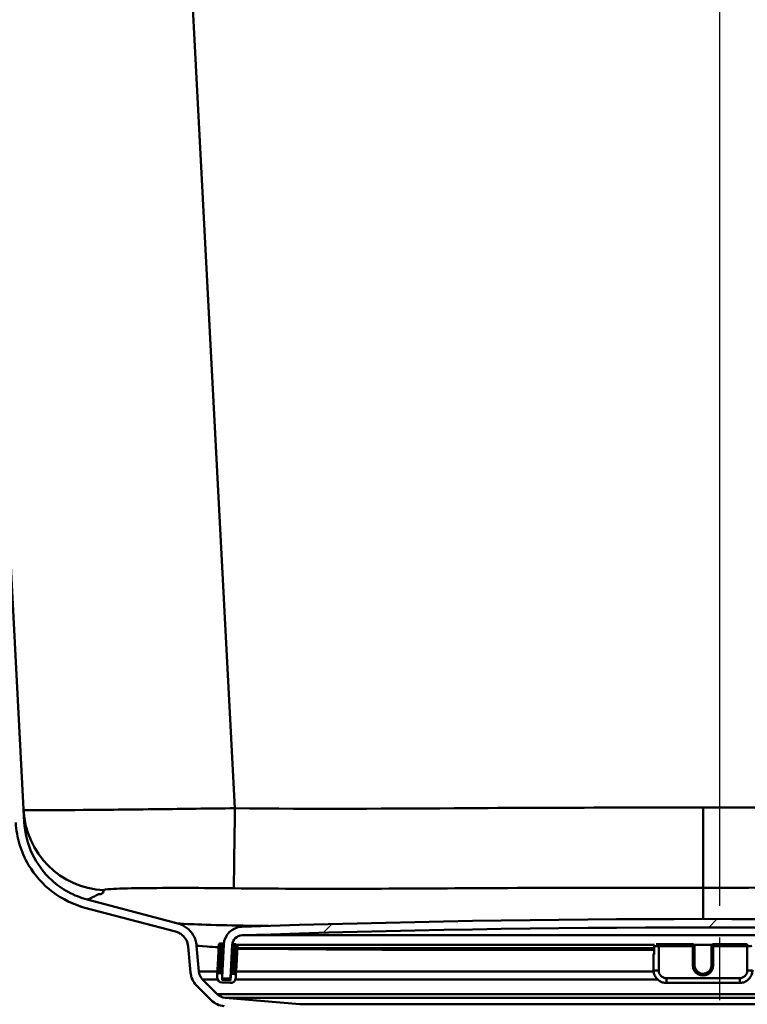
# Model space of a CAD drawing. Units: millimetres. Extents: x 0 to 2100, y 0 to 2970.
# Drawn here: x 540 to 626, y 1511 to 1627 of the extents above; entities that cross this region are included whole.
import ezdxf

# ---------------------------------------------------------------- set-up
doc = ezdxf.new("R2010")
doc.units = ezdxf.units.MM
doc.header["$LTSCALE"] = 10
doc.linetypes.add('CHAIN', pattern=[0.35429999999999995, 0.2362, -0.0295, 0.0591, -0.0295])
doc.linetypes.add('DASH_DOT', pattern=[0.182, 0.1181, -0.0295, 0.0049, -0.0295])
for name, color, linetype, lineweight in [('Centerline(ISO)', 7, 'DASH_DOT', 25), ('Dimensions(ISO)', 7, 'Continuous', 25), ('Hatch', 7, 'Continuous', 9), ('Visible Edges(ISO)', 7, 'Continuous', 50), ('Visible Tangent Edges(ISO)', 7, 'Continuous', 50)]:
    doc.layers.add(name, color=color, linetype=linetype, lineweight=lineweight)
doc.styles.add('Text__5.0mm', font='arial.ttf', dxfattribs={"width": 0.8999999761581421})
doc.dimstyles.new('KS-Marketing', dxfattribs={"dimscale": 10, "dimtxt": 5, "dimasz": 3.5, "dimexe": 3.175, "dimexo": 0, "dimgap": 0.7999999999999999, "dimtad": 1, "dimdec": 1, "dimrnd": 1e-08, "dimtxsty": 'Text__5.0mm', "dimcen": 0.09, "dimdle": 10, "dimclrd": 7, "dimclre": 7, "dimclrt": 7, "dimadec": 0, "dimazin": 2, "dimtfac": 0.699999988079071, "dimtdec": 4, "dimtmove": 0, "dimatfit": 3, "dimfxl": 1, "dimtolj": 1, "dimlwd": 25, "dimlwe": 25, "dimarcsym": 0})

# ---------------------------------------------------------------- blocks, each defined once
blk = doc.blocks.new('*D7')
at = {"layer": 'Defpoints', "color": 0, "linetype": 'Continuous', "transparency": 16777216}
for p in [(400.0768311358916, 2010.554583090688), (400.0768311358916, 1739.401739123101), (623.0705301217603, 1546.378028236765)]:
    blk.add_point(p, dxfattribs=at)
at = {"layer": 'Dimensions(ISO)', "color": 7, "linetype": 'Continuous', "lineweight": 25, "transparency": 16777216}
for p, q in [((400.0768311358916, 1739.401739123101), (400.0768311358916, 2042.304583090688)), ((623.0705301217603, 1546.378028236765), (623.0705301217603, 2042.304583090688)), ((588.0705301217603, 2010.554583090688), (435.0768311358916, 2010.554583090688))]:
    blk.add_line(p, q, dxfattribs=at)
at = {"layer": 'Dimensions(ISO)', "color": 7, "linetype": 'Continuous', "transparency": 16777216}
for points in [[(435.0768311358916, 2016.387916424021), (435.0768311358916, 2004.721249757354), (400.0768311358916, 2010.554583090688)], [(588.0705301217603, 2016.387916424021), (588.0705301217603, 2004.721249757354), (623.0705301217603, 2010.554583090688)]]:
    blk.add_solid(points, dxfattribs=at)
at = {"layer": 'Dimensions(ISO)', "color": 7, "linetype": 'Continuous', "lineweight": 25, "transparency": 16777216, "insert": (459.9781837106935, 2044.100285831471), "char_height": 50, "attachment_point": 4, "style": 'Text__5.0mm'}
blk.add_mtext('\\A1;223', dxfattribs=at)

msp = doc.modelspace()

# ---------------------------------------------------------------- hatches: boundary and pattern name
at = {"layer": 'Hatch'}
h = msp.add_hatch(dxfattribs=at)
h.set_pattern_fill('ANSI31', color=256, scale=254, angle=105, style=0)
h.set_pattern_definition([(150, (0, 0), (-15.875, -27.49630657015593), [])])
edge = h.paths.add_edge_path()
edge.add_line((573.353841360265, 1509.685734792206), (576.025406790004, 1509.685734792206))
edge.add_ellipse((573.0052183892743, 1505.700955999839), major_axis=(-3.984778792366867, 3.020188400729789), ratio=1, start_angle=270.0000000000005, end_angle=302.1596258204689)
edge.add_line((573.4409971030127, 1510.681929490298), (564.6144079482193, 1511.454155978943))
edge.add_ellipse((564.7451415623406, 1512.94844802608), major_axis=(-1.494292047137478, 0.1307336141214328), ratio=1, start_angle=49.99999999999602, end_angle=90, ccw=False)
edge.add_line((563.6844813905609, 1511.887787854301), (561.95657885296, 1513.615690391902))
edge.add_ellipse((563.0172390247398, 1514.676350563681), major_axis=(-1.060660171779872, 1.060660171779802), ratio=1, start_angle=49.99999999999858, end_angle=90, ccw=False)
edge.add_line((561.5229469776021, 1514.54561694956), (561.2556050182429, 1517.601349527757))
edge.add_spline(control_points=[(561.2556050182429, 1517.601349527757), (561.2361328085841, 1517.823917902608), (561.1918584428408, 1518.043616153059), (561.0553538945509, 1518.469092241726), (560.9635499034371, 1518.673541668061), (560.6511936507923, 1519.202225853548), (560.3886911360613, 1519.496527522007), (559.7656513209693, 1519.967944330321), (559.4110706208234, 1520.140552468547), (559.0333874124531, 1520.240344746319)], knot_values=[-0.3684378139633862, -0.3684378139633862, -0.3684378139633862, -0.3684378139633862, -0.3014122489977664, -0.3014122489977664, -0.2343866840321568, -0.2343866840321568, -0.1171933420160764, -0.1171933420160764, 0, 0, 0, 0], degree=3, periodic=0)
edge.add_line((559.0333874124531, 1520.240344746319), (548.328098717879, 1523.068919380726))
edge.add_spline(control_points=[(548.3280987178791, 1523.068919380726), (547.5516435580179, 1523.274076049789), (546.8027221528085, 1523.572023575976), (545.3923459224322, 1524.340610841895), (544.7360125447243, 1524.808459638889), (543.1807838394302, 1526.227381687814), (542.3994558944651, 1527.284518492349), (541.2859950813738, 1529.638783817585), (540.9645075055037, 1530.913404278604), (540.8963583319513, 1532.213767974313)], knot_values=[-1.263149792546794, -1.263149792546794, -1.263149792546794, -1.263149792546794, -1.022219369660325, -1.022219369660325, -0.7812889467738532, -0.7812889467738532, -0.3906444733869273, -0.3906444733869273, 0, 0, 0, 0], degree=3, periodic=0)
edge.add_line((540.8963583319513, 1532.213767974313), (531.1946925418598, 1717.332579013708))
edge.add_ellipse((528.6981187049732, 1717.201739123101), major_axis=(-0.1308398906073583, 2.496573836886427), ratio=1, start_angle=269.9999999999991, end_angle=357.0000000000001)
edge.add_line((528.6981187049732, 1719.701739123101), (523.3562119763817, 1719.701739123101))
edge.add_line((523.3562119763818, 1719.701739123101), (516.0705301217604, 1719.701739123101))
edge.add_line((516.0705301217604, 1719.701739123101), (516.0705301217604, 1718.701739123101))
edge.add_line((516.0705301217604, 1718.701739123101), (528.6981187049732, 1718.701739123101))
edge.add_ellipse((528.6981187049734, 1717.201739123101), major_axis=(1.499999999999941, 3.491893001370619e-14), ratio=1, start_angle=2.9999999999961915, end_angle=90, ccw=False)
edge.add_line((530.1960630071052, 1717.280243057466), (539.8977287971967, 1532.161432018071))
edge.add_spline(control_points=[(539.8977287971967, 1532.16143201807), (539.9439629854526, 1531.279231152314), (540.0963037990257, 1530.405803401458), (540.6066082645668, 1528.714279466284), (540.9627188666519, 1527.90232565077), (542.1406870144738, 1525.908534505283), (543.1031962351542, 1524.829428387601), (545.3876755571584, 1523.100900090449), (546.6878047910263, 1522.468003583621), (548.0726432217173, 1522.102098565124)], knot_values=[-1.38946477180148, -1.38946477180148, -1.38946477180148, -1.38946477180148, -1.124441306626357, -1.124441306626357, -0.859417841451239, -0.859417841451239, -0.4297089207256198, -0.4297089207256198, 0, 0, 0, 0], degree=3, periodic=0)
edge.add_line((548.0726432217173, 1522.102098565124), (558.7779319162913, 1519.273523930717))
edge.add_spline(control_points=[(558.7779319162913, 1519.273523930717), (558.9219357193718, 1519.235474933042), (559.0612394910722, 1519.181458170661), (559.3252601865786, 1519.043500356648), (559.4491527909029, 1518.959990033802), (559.7610191670215, 1518.69479663326), (559.9245682717246, 1518.488951658597), (560.1635573112853, 1518.026157268909), (560.2367123806656, 1517.773632420494), (560.2594103201512, 1517.514193785009)], knot_values=[-0.2456252093089159, -0.2456252093089159, -0.2456252093089159, -0.2456252093089159, -0.2009414993318465, -0.2009414993318465, -0.1562577893547739, -0.1562577893547739, -0.07812889467738693, -0.07812889467738693, 0, 0, 0, 0], degree=3, periodic=0)
edge.add_line((560.2594103201512, 1517.514193785009), (560.5267522795104, 1514.458461206812))
edge.add_ellipse((563.0172390247393, 1514.676350563681), major_axis=(0.2178893568690289, -2.490486745228964), ratio=1, start_angle=270, end_angle=310.0000000000053)
edge.add_line((561.2494720717734, 1512.908583610715), (562.9773746093744, 1511.180681073114))
edge.add_ellipse((564.7451415623406, 1512.94844802608), major_axis=(1.767766952966276, -1.767766952966277), ratio=1, start_angle=270, end_angle=310.0000000000016)
edge.add_line((564.5272522054715, 1510.457961280851), (573.3538413602652, 1509.685734792206))
h = msp.add_hatch(dxfattribs=at)
h.set_pattern_fill('ANSI31', color=256, scale=254, style=0)
h.set_pattern_definition([(45, (0, 0), (-22.45064030267289, 22.45064030267289), [])])
edge = h.paths.add_edge_path()
edge.add_ellipse((564.3614313758022, 1513.8675265295), major_axis=(-0.005233595624348816, -0.09986295347553133), ratio=1, start_angle=269.9999999999928, end_angle=297.2819480255381)
edge.add_ellipse((564.3614313758021, 1513.8675265295), major_axis=(0.04112271856437585, -0.09115328857408407), ratio=1, start_angle=269.9999999999972, end_angle=332.7180519744942)
edge.add_line((564.3561977801779, 1513.767663576024), (565.1551014079815, 1513.72579481103))
edge.add_ellipse((565.1603350036058, 1513.825657764506), major_axis=(0.09986295347583328, -0.005233595624298856), ratio=1, start_angle=269.9999999999845, end_angle=272.9999999999709)
edge.add_ellipse((565.1603350036058, 1513.825657764506), major_axis=(0.09999999999999788, -1.780429561066362e-14), ratio=1, start_angle=270, end_angle=356.9999999999922)
edge.add_line((565.2601979570812, 1513.820424168881), (565.4636388896755, 1517.702308411591))
edge.add_ellipse((566.661994331381, 1517.639505264099), major_axis=(0.06280314749147471, 1.198355441705488), ratio=1, start_angle=4.955554384789025, end_angle=89.99999999999977, ccw=False)
edge.add_ellipse((621.0705301217597, -75.85689945676712), major_axis=(1594.695705839242, 54.44948487418535), ratio=1, start_angle=86.08889123041791, end_angle=90, ccw=False)
edge.add_ellipse((675.4790659121396, 1517.639505264099), major_axis=(1.199301118374941, -0.04094908380667889), ratio=1, start_angle=4.9555543847887975, end_angle=89.99999999993929, ccw=False)
edge.add_line((676.677421353845, 1517.702308411591), (676.8808622864393, 1513.820424168881))
edge.add_ellipse((676.9807252399148, 1513.825657764506), major_axis=(0.0052335956243232, -0.0998629534754425), ratio=1, start_angle=270.0000000000013, end_angle=356.9999999999932)
edge.add_ellipse((676.9807252399148, 1513.825657764506), major_axis=(0.1000000000007151, 2.660462537434236e-14), ratio=1, start_angle=270, end_angle=272.9999999999707)
edge.add_line((676.9859588355391, 1513.72579481103), (677.7848624633427, 1513.767663576024))
edge.add_ellipse((677.7796288677184, 1513.8675265295), major_axis=(0.09986295347546137, 0.005233595624289893), ratio=1, start_angle=269.9999999999998, end_angle=333.4109506271475)
edge.add_ellipse((677.7796288677187, 1513.8675265295), major_axis=(0.0400173885877964, 0.09164392293316226), ratio=1, start_angle=269.999999999992, end_angle=296.5890493729321)
edge.add_line((677.8794918211939, 1513.872760125124), (677.8609087836583, 1514.227345604417))
edge.add_line((677.8609087836581, 1514.227345604417), (677.6760508885997, 1517.754644367834))
edge.add_ellipse((675.4790659121396, 1517.639505264099), major_axis=(-0.1151391037345264, 2.196984976460072), ratio=1, start_angle=269.9999999999998, end_angle=355.044445615207)
edge.add_ellipse((621.0705301217597, -75.85689945684794), major_axis=(-1595.695123437968, 54.48360911069221), ratio=1, start_angle=270, end_angle=273.9111087695817)
edge.add_ellipse((566.661994331381, 1517.639505264099), major_axis=(-2.198718717020741, -0.07507332031225024), ratio=1, start_angle=269.999999999917, end_angle=355.0444456152069)
edge.add_line((564.465009354921, 1517.754644367834), (564.2796878646226, 1514.218499680278))
edge.add_line((564.2796878646227, 1514.218499680278), (564.2615684223268, 1513.872760125124))
h = msp.add_hatch(dxfattribs=at)
h.set_pattern_fill('ANSI31', color=256, scale=254, angle=15, style=0)
h.set_pattern_definition([(59.99999999999999, (0, 0), (-27.49630657015593, 15.875), [])])
edge = h.paths.add_edge_path()
edge.add_ellipse((565.4857097166156, 1514.089433734709), major_axis=(0.01046719124859127, 0.1997259069509154), ratio=1, start_angle=0, end_angle=89.99999999999827)
edge.add_line((565.2859838096646, 1514.099900925958), (565.2545822359189, 1513.500723205105))
edge.add_line((565.2545822359189, 1513.500723205105), (564.2559527011643, 1513.553059161348))
edge.add_line((564.2559527011642, 1513.553059161348), (564.270278087228, 1513.826403810935))
edge.add_line((564.270278087228, 1513.826403810935), (564.2873542749101, 1514.1522368822))
edge.add_ellipse((564.0876283679592, 1514.162704073449), major_axis=(0.01046719124858888, 0.1997259069509124), ratio=1, start_angle=269.9999999999976, end_angle=289.1992200687911)
edge.add_ellipse((564.0876283679592, 1514.162704073449), major_axis=(-0.05579560682856343, 0.1920594966634888), ratio=1, start_angle=269.9999999999985, end_angle=340.8007799312151)
edge.add_line((564.0980955592078, 1514.3624299804), (563.8983696522569, 1514.372897171649))
edge.add_ellipse((563.8879024610083, 1514.173171264698), major_axis=(-0.1997259069509149, 0.01046719124858999), ratio=1, start_angle=269.999999999998, end_angle=359.9999999999979)
edge.add_line((563.6881765540573, 1514.183638455946), (563.6724757671844, 1513.88404959552))
edge.add_ellipse((564.2716534880371, 1513.852648021774), major_axis=(-0.0314015737457681, -0.5991777208527438), ratio=1, start_angle=270.000000000001, end_angle=359.9999999999994)
edge.add_line((564.2402519142914, 1513.253470300921), (565.2388814490461, 1513.201134344678))
edge.add_ellipse((565.2702830227918, 1513.800312065531), major_axis=(0.5991777208527443, -0.03140157374576716), ratio=1, start_angle=269.9999999999993, end_angle=359.9999999999992)
edge.add_line((565.8694607436445, 1513.768910491786), (565.8851615305174, 1514.068499352212))
edge.add_ellipse((565.6854356235664, 1514.07896654346), major_axis=(0.01046719124858904, 0.1997259069509152), ratio=1, start_angle=269.9999999999926, end_angle=360.0000000000027)
edge.add_line((565.695902814815, 1514.278692450411), (565.4961769078641, 1514.28915964166))

# ---------------------------------------------------------------- linework, layer by layer
at = {"layer": 'Centerline(ISO)', "linetype": 'CHAIN', "ltscale": 12.58345985412598}
msp.add_line((623.0705301217603, 1433.135807015506), (623.0705301217603, 1546.378028236765), dxfattribs=at)
at = {"layer": 'Visible Edges(ISO)'}
for p, q in [((540.8963583319512, 1532.213767974313), (531.1946925418596, 1717.332579013708)), ((559.033387412453, 1520.240344746319), (548.328098717879, 1523.068919380726)), ((548.0726432217172, 1522.102098565124), (558.7779319162911, 1519.273523930717)), ((560.2594103201511, 1517.514193785009), (560.5267522795102, 1514.458461206812)), ((561.522946977602, 1514.54561694956), (561.2556050182428, 1517.601349527757)), ((563.8713524009077, 1517.678841827587), (563.7509797015489, 1515.381993897652)), ((564.2812714060581, 1517.857633352041), (564.0815454991072, 1517.86810054329)), ((564.465009354921, 1517.754644367834), (564.2615684223267, 1513.872760125124)), ((565.2601979570813, 1513.820424168881), (565.4636388896756, 1517.702308411591)), ((565.8790786616654, 1517.773895822053), (565.6793527547145, 1517.784363013301)), ((565.9479646780089, 1515.266854793917), (566.0683373773677, 1517.563702723853)), ((616.3814540504418, 1517.78463710635), (619.8705301217605, 1517.78463710635)), ((620.0705301217604, 1517.574169915101), (620.0705301217604, 1517.58463710635)), ((620.0705301217604, 1515.277321985166), (620.0705301217604, 1517.574169915101)), ((622.0705301217604, 1517.58463710635), (622.0705301217604, 1517.574169915101)), ((622.0705301217604, 1517.574169915101), (622.0705301217604, 1515.277321985166)), ((622.2705301217603, 1517.78463710635), (625.7596061930789, 1517.78463710635)), ((566.0503698111102, 1517.220861136147), (615.2934774637101, 1517.220861136147)), ((615.2398876252239, 1516.648810719087), (615.2398876252239, 1516.596474762844)), ((615.2398876252239, 1516.596474762844), (615.2398876252239, 1514.69907864681)), ((615.2934774637101, 1516.586007571595), (615.2934774637101, 1517.221043297315)), ((563.7509797015489, 1515.381993897652), (563.6881765540573, 1514.183638455946)), ((565.8851615305174, 1514.068499352212), (565.9479646780089, 1515.266854793917)), ((563.6881765540573, 1514.183638455946), (563.6724757671844, 1513.88404959552)), ((564.0980955592078, 1514.3624299804), (563.8983696522569, 1514.372897171649)), ((564.2559527011643, 1513.553059161348), (564.2873542749101, 1514.152236882201)), ((565.2859838096647, 1514.099900925958), (565.2545822359189, 1513.500723205105)), ((565.3255002559258, 1514.853919638482), (565.2859838096647, 1514.099900925958)), ((565.6959028148151, 1514.278692450411), (565.4961769078642, 1514.28915964166)), ((565.8694607436446, 1513.768910491786), (565.8851615305174, 1514.068499352212)), ((561.2494720717732, 1512.908583610715), (562.9773746093741, 1511.180681073114)), ((563.6844813905608, 1511.887787854301), (561.9565788529599, 1513.615690391902)), ((564.2402519142914, 1513.253470300921), (565.2388814490461, 1513.201134344679)), ((565.254582235919, 1513.500723205105), (564.2559527011643, 1513.553059161348)), ((564.3561977801779, 1513.767663576024), (565.1551014079816, 1513.72579481103)), ((565.1603350036058, 1513.725657764506), (565.2663705566611, 1513.725657764506)), ((625.4011726182969, 1513.200312065532), (616.7398876252239, 1513.200312065532)), ((573.4409971030125, 1510.681929490298), (564.6144079482191, 1511.454155978943))]:
    msp.add_line(p, q, dxfattribs=at)
for centre, radius, start, end in [((566.661994331381, 1517.6395052641), 2.200000000000001, 91.95555438479082, 176.9999999999951), ((621.0705301217597, -75.85689945671028), 1596.625, 88.0444456152089, 91.95555438479107), ((566.661994331381, 1517.6395052641), 1.2, 91.95555438479431, 177.000000000006), ((621.0705301217597, -75.85689945671028), 1595.625, 88.0444456152089, 91.95555438479107), ((564.0710783078586, 1517.668374636339), 0.1999999999999996, 86.9999999999962, 177.0000000000231), ((564.2708042148095, 1517.65790744509), 0.1999999999999995, 16.19922006881973, 86.99999999999889), ((565.6688855634659, 1517.58463710635), 0.1999999999999996, 86.9999999999962, 169.2922547084517), ((565.8686114704168, 1517.574169915101), 0.1999999999999994, 357.0000000000231, 87.00000000002167), ((619.8705301217605, 1517.58463710635), 0.2000000000000001, 0, 90), ((622.2705301217603, 1517.58463710635), 0.2000000000000001, 90, 180), ((563.0172390247398, 1514.676350563681), 2.500000000000002, 185.0000000000006, 225), ((563.0172390247398, 1514.676350563681), 1.500000000000001, 185.0000000000006, 225), ((563.8879024610083, 1514.173171264698), 0.1999999999999995, 86.9999999999962, 177.0000000000231), ((564.0876283679592, 1514.162704073449), 0.1999999999999996, 357.0000000000231, 87.00000000002167), ((565.4857097166156, 1514.089433734709), 0.1999999999999996, 86.9999999999962, 177.0000000000231), ((565.6854356235665, 1514.07896654346), 0.1999999999999996, 357.0000000000231, 87.00000000002167), ((564.2716534880373, 1513.852648021774), 0.5999999999999984, 177.000000000006, 267.0000000000056), ((564.3614313758022, 1513.8675265295), 0.1000000000000001, 176.99999999992, 266.9999999999708), ((565.1603350036058, 1513.825657764506), 0.1, 267.0000000000216, 357.0000000000217), ((565.2702830227918, 1513.800312065531), 0.5999999999999984, 266.9999999999972, 357.0000000000061), ((564.7451415623406, 1512.948448026081), 1.500000000000001, 224.9999999999952, 264.9999999999997), ((564.7451415623406, 1512.948448026081), 2.500000000000001, 225.0000000000014, 265.0000000000015)]:
    msp.add_arc(centre, radius, start, end, dxfattribs=at)
for centre, major_axis, ratio, start_param, end_param in [((615.8398876252239, 1516.648810719087), (-0.5999999999999998, 2.913793338554793e-16), 0.05233595624294478, 5.857324828609901, 6.283185307179639), ((615.8398876252239, 1516.596474762844), (-0.5999999999999996, 3.032336651211781e-16), 0.05233595624294482, 5.97409926457503e-14, 0.5235987755999618), ((615.4934774637101, 1516.586007571595), (-0.2, 1.029992063861229e-16), 0.05233595624294486, 0, 0.5235987755941887)]:
    msp.add_ellipse(centre, major_axis=major_axis, ratio=ratio, start_param=start_param, end_param=end_param, dxfattribs=at)
for points, knots in [([(539.8977287971966, 1532.16143201807), (539.9439629854525, 1531.279231152314), (540.0963037990256, 1530.405803401458), (540.6066082645666, 1528.714279466284), (540.9627188666518, 1527.90232565077), (542.1406870144735, 1525.908534505283), (543.103196235154, 1524.829428387601), (545.3876755571582, 1523.100900090449), (546.6878047910262, 1522.468003583621), (548.0726432217172, 1522.102098565124)], [-1.38946477180148, -1.38946477180148, -1.38946477180148, -1.38946477180148, -1.124441306626357, -1.124441306626357, -0.859417841451239, -0.859417841451239, -0.4297089207256198, -0.4297089207256198, 0, 0, 0, 0]), ([(548.3280987178789, 1523.068919380726), (547.5516435580178, 1523.274076049789), (546.8027221528084, 1523.572023575976), (545.392345922432, 1524.340610841895), (544.7360125447243, 1524.808459638889), (543.18078383943, 1526.227381687814), (542.399455894465, 1527.284518492349), (541.2859950813736, 1529.638783817585), (540.9645075055037, 1530.913404278604), (540.8963583319512, 1532.213767974313)], [-1.263149792546794, -1.263149792546794, -1.263149792546794, -1.263149792546794, -1.022219369660325, -1.022219369660325, -0.7812889467738532, -0.7812889467738532, -0.3906444733869273, -0.3906444733869273, 0, 0, 0, 0]), ([(561.2556050182428, 1517.601349527757), (561.236132808584, 1517.823917902608), (561.1918584428406, 1518.043616153059), (561.0553538945508, 1518.469092241726), (560.9635499034371, 1518.673541668061), (560.6511936507922, 1519.202225853548), (560.3886911360611, 1519.496527522007), (559.765651320969, 1519.967944330321), (559.4110706208232, 1520.140552468547), (559.033387412453, 1520.240344746319)], [-0.3684378139633862, -0.3684378139633862, -0.3684378139633862, -0.3684378139633862, -0.3014122489977664, -0.3014122489977664, -0.2343866840321568, -0.2343866840321568, -0.1171933420160764, -0.1171933420160764, 0, 0, 0, 0]), ([(558.7779319162912, 1519.273523930717), (558.9219357193716, 1519.235474933042), (559.061239491072, 1519.181458170661), (559.3252601865784, 1519.043500356648), (559.4491527909028, 1518.959990033802), (559.7610191670213, 1518.69479663326), (559.9245682717244, 1518.488951658597), (560.1635573112852, 1518.026157268909), (560.2367123806656, 1517.773632420494), (560.2594103201511, 1517.514193785009)], [-0.2456252093089159, -0.2456252093089159, -0.2456252093089159, -0.2456252093089159, -0.2009414993318465, -0.2009414993318465, -0.1562577893547739, -0.1562577893547739, -0.07812889467738693, -0.07812889467738693, 0, 0, 0, 0]), ([(620.0705301217604, 1515.287789176414), (620.0705301217604, 1515.181262841538), (620.0877518100115, 1515.074754781464), (620.1549036581494, 1514.872526241941), (620.2048186263496, 1514.776839358359), (620.332289197661, 1514.605991993945), (620.4098144448013, 1514.530855000552), (620.5846221636999, 1514.408743831589), (620.6818668351983, 1514.361780700424), (620.8862337360908, 1514.300776402179), (620.9933171574428, 1514.286736470059), (621.2064990904219, 1514.292992833364), (621.3125601282081, 1514.313284636661), (621.512948325542, 1514.386147560653), (621.607238766145, 1514.43871004924), (621.7745238326694, 1514.57079981675), (621.8474827312601, 1514.650312335126), (621.9646863071191, 1514.828257804934), (622.0089002106486, 1514.92666688758), (622.0590553129095, 1515.113647134479), (622.0705301217604, 1515.200714816584), (622.0705301217604, 1515.287789176414)], [3.141592653589793, 3.141592653589793, 3.141592653589793, 3.141592653589793, 3.461786118283284, 3.461786118283284, 3.781940993164017, 3.781940993164017, 4.10199579073828, 4.10199579073828, 4.421929310378457, 4.421929310378457, 4.741768330158974, 4.741768330158974, 5.061576349495665, 5.061576349495665, 5.381428768633752, 5.381428768633752, 5.701383879441854, 5.701383879441854, 6.021459969569109, 6.021459969569109, 6.283185307179586, 6.283185307179586, 6.283185307179586, 6.283185307179586]), ([(616.7398876252239, 1513.200312065531), (616.5828941014153, 1513.200312065531), (616.4259251467203, 1513.225137502417), (616.1272588788322, 1513.322047062008), (615.9856088811244, 1513.394116816743), (615.7314437406887, 1513.578525527849), (615.6189701546808, 1513.690836215914), (615.4342143997724, 1513.944782194925), (615.361963614236, 1514.086376958524), (615.264791720677, 1514.385031438326), (615.2398876252239, 1514.542041950395), (615.2398876252239, 1514.69907864681)], [1.570796326794897, 1.570796326794897, 1.570796326794897, 1.570796326794897, 1.884955592153876, 1.884955592153876, 2.199114857512855, 2.199114857512855, 2.513274122871834, 2.513274122871834, 2.827433388230814, 2.827433388230814, 3.141592653589793, 3.141592653589793, 3.141592653589793, 3.141592653589793]), ([(626.9011726182969, 1514.69907864681), (626.9011726182969, 1514.542041950395), (626.8762685228437, 1514.385031438326), (626.7790966292848, 1514.086376958524), (626.7068458437483, 1513.944782194925), (626.5220900888398, 1513.690836215914), (626.4096165028319, 1513.578525527849), (626.1554513623963, 1513.394116816743), (626.0138013646884, 1513.322047062008), (625.7151350968005, 1513.225137502417), (625.5581661421054, 1513.200312065531), (625.4011726182969, 1513.200312065531)], [0, 0, 0, 0, 0.3141592653589793, 0.3141592653589793, 0.6283185307179586, 0.6283185307179586, 0.9424777960769379, 0.9424777960769379, 1.256637061435917, 1.256637061435917, 1.570796326794897, 1.570796326794897, 1.570796326794897, 1.570796326794897])]:
    msp.add_open_spline(points, degree=3, knots=knots, dxfattribs=at)
at = {"layer": 'Visible Tangent Edges(ISO)'}
for p, q in [((565.7758569326871, 1533.859320777888), (556.1604309107239, 1717.332579013708)), ((621.0705301217605, 1524.460478125683), (621.0705301217605, 1533.923413910799)), ((621.0705301217604, 1520.768100543289), (621.0705301217604, 1524.460478125683)), ((566.6210452475744, 1518.838806382474), (675.5200149959463, 1518.838806382474)), ((564.0710783078586, 1517.668374636339), (563.8713524009077, 1517.678841827587)), ((563.9507056084998, 1515.371526706403), (564.0710783078586, 1517.668374636339)), ((564.0815454991072, 1517.86810054329), (564.0710783078586, 1517.668374636339)), ((564.0710783078587, 1517.668374636339), (564.2708042148095, 1517.65790744509)), ((564.2708042148095, 1517.65790744509), (564.1504315154507, 1515.361059515155)), ((564.2812714060581, 1517.857633352041), (564.2708042148095, 1517.65790744509)), ((564.2708042148095, 1517.65790744509), (564.4594215359443, 1517.648022430155)), ((565.5071652372144, 1517.702308411591), (565.4636388896756, 1517.702308411591)), ((565.47047527036, 1517.595035349199), (565.6688855634659, 1517.58463710635)), ((565.5485128641071, 1515.287789176414), (565.6688855634659, 1517.58463710635)), ((565.6688855634659, 1517.58463710635), (565.6793527547145, 1517.784363013301)), ((565.6688855634659, 1517.58463710635), (565.8686114704168, 1517.574169915101)), ((565.8686114704168, 1517.574169915101), (565.748238771058, 1515.277321985166)), ((565.8686114704168, 1517.574169915101), (565.8790786616654, 1517.773895822052)), ((566.0683373773677, 1517.563702723853), (565.8686114704168, 1517.574169915101)), ((615.3583550753776, 1517.702308411591), (566.022170988902, 1517.702308411591)), ((615.3202723829532, 1516.580773975971), (615.3202723829532, 1517.579403510726)), ((615.8398876252239, 1517.773895822052), (615.8398876252239, 1517.563702723853)), ((619.8705301217605, 1517.773895822053), (615.8398876252239, 1517.773895822053)), ((615.8398876252239, 1514.667677073065), (615.8398876252239, 1517.563702723853)), ((615.8398876252239, 1517.563702723853), (619.8705301217605, 1517.563702723853)), ((616.2589987659591, 1517.784363013301), (619.8705301217605, 1517.784363013301)), ((619.8705301217605, 1517.784363013301), (619.8705301217605, 1517.78463710635)), ((619.8705301217605, 1517.784363013301), (619.8705301217605, 1517.773895822053)), ((619.8705301217605, 1517.563702723853), (619.8705301217605, 1517.773895822052)), ((619.8705301217605, 1517.563702723853), (619.8705301217603, 1515.266854793917)), ((622.1088097955089, 1517.702308411591), (620.0322504480118, 1517.702308411591)), ((622.2705301217603, 1517.78463710635), (622.2705301217603, 1517.784363013301)), ((622.2705301217603, 1517.773895822053), (622.2705301217603, 1517.784363013301)), ((622.2705301217603, 1517.784363013301), (625.8820614775616, 1517.784363013301)), ((622.2705301217603, 1517.773895822052), (622.2705301217603, 1517.563702723853)), ((626.3011726182968, 1517.773895822053), (622.2705301217603, 1517.773895822053)), ((622.2705301217603, 1515.266854793917), (622.2705301217603, 1517.563702723853)), ((622.2705301217603, 1517.563702723853), (626.3011726182968, 1517.563702723853)), ((626.3011726182968, 1517.773895822052), (626.3011726182968, 1517.563702723853)), ((626.3011726182968, 1517.563702723853), (626.3011726182968, 1514.667677073065)), ((615.3134773653265, 1517.315627540522), (566.0553363079141, 1517.315627540522)), ((563.7509797015489, 1515.381993897652), (563.9507056084998, 1515.371526706403)), ((563.8983696522569, 1514.372897171649), (563.9507056084998, 1515.371526706403)), ((564.1504315154507, 1515.361059515155), (563.9507056084998, 1515.371526706403)), ((564.1504315154507, 1515.361059515155), (564.0980955592078, 1514.3624299804)), ((564.1504315154507, 1515.361059515155), (564.3390488365857, 1515.35117450022)), ((565.3500798964637, 1515.298188607585), (565.5485128641071, 1515.287789176414)), ((565.4961769078641, 1514.28915964166), (565.5485128641071, 1515.287789176414)), ((565.5485128641071, 1515.287789176414), (565.748238771058, 1515.277321985166)), ((565.748238771058, 1515.277321985166), (565.695902814815, 1514.278692450411)), ((565.748238771058, 1515.277321985166), (565.9479646780089, 1515.266854793917)), ((563.7071470430558, 1514.54561694956), (561.522946977602, 1514.54561694956)), ((615.2477714300044, 1514.54561694956), (565.9101662042511, 1514.54561694956)), ((563.7204266004081, 1513.615690391902), (561.9565788529599, 1513.615690391902)), ((565.271337053465, 1513.820424168881), (565.2601979570813, 1513.820424168881)), ((615.7033850967586, 1513.615690391902), (565.8411725371691, 1513.615690391902)), ((625.4011726182969, 1513.768910491786), (616.7398876252239, 1513.768910491786)), ((616.7398876252239, 1513.200312065531), (616.7398876252239, 1513.768910491786)), ((625.4011726182969, 1513.200312065531), (625.4011726182969, 1513.768910491786)), ((678.45657885296, 1511.887787854301), (563.6844813905608, 1511.887787854301)), ((677.5266522953016, 1511.454155978943), (564.6144079482191, 1511.454155978943)), ((668.7000631405082, 1510.681929490298), (573.4409971030126, 1510.681929490298))]:
    msp.add_line(p, q, dxfattribs=at)
for centre, major_axis, ratio, start_param, end_param in [((565.775856932687, 1534.382680340317), (-0.1233199550723088, -9.99923958052216), 0.0006462923636898775, 0.05114930509800697, 1.518440434383572), ((550.8093858761179, 1534.13516050783), (-9.98629534754575, -0.5233595624294515), 0.9993349796180887, 7.105427357601002e-15, 1.465646096730738), ((615.4934774637101, 1517.58463710635), (-0.1999999999999998, -2.03287907341032e-18), 0.05233595624294413, 0.451421026043473, 0.5235987755941949), ((615.4934774637101, 1517.58463710635), (-0.01805567566545311, -0.1991833140006061), 0.8648385460668938, 4.236775253448751, 4.816823204382795), ((615.8398876252239, 1517.595104297599), (0.5999999999999998, 2.870425251655373e-15), 0.05233595624294478, 3.665191429135037, 4.712388980358044), ((615.8398876252239, 1517.79483020455), (-0.3999999999999997, 2.317631548690508e-16), 0.05233595624294483, 0.7297023903674145, 1.570796326794897), ((619.8705301217605, 1517.58463710635), (0.2000000000000001, -8.145443332222059e-17), 0.9986295347545746, 4.003519909308989e-16, 1.570796326794897), ((619.8705301217605, 1517.574169915101), (0.2, -8.145443332222055e-17), 0.9986295347545746, 4.003519909308989e-16, 1.570796326794897), ((619.8705301217605, 1517.574169915101), (0.1999999999999998, -8.145443332222047e-17), 0.05233595624294482, 4.71238898038469, 6.283185307179646), ((622.2705301217603, 1517.58463710635), (-0.1999999999999998, 2.200421211416251e-16), 0.9986295347545745, 4.712388980384691, 6.283185307179587), ((622.2705301217603, 1517.574169915101), (-0.2, 2.200421211416251e-16), 0.9986295347545746, 4.712388980384691, 6.283185307179587), ((622.2705301217603, 1517.574169915101), (-0.2, -1.957209423165886e-16), 0.05233595624294483, 5.974099264575028e-14, 1.570796326794897), ((626.3011726182968, 1517.595104297599), (0.5999999999999996, -5.197804528651003e-16), 0.05233595624294483, 4.71238898038469, 5.759586531579714), ((619.8705301217605, 1515.277321985166), (0.2, -8.145443332222055e-17), 0.05233595624294483, 4.71238898038469, 6.283185307179646), ((621.0705301217604, 1515.266854793917), (-1.2, 4.887265999333232e-16), 0.9986295347545747, 4.003519909308988e-16, 3.141592653589794), ((621.0705301217604, 1515.287789176414), (-0.9999999999999997, 4.072721666111025e-16), 0.9986295347545746, 4.003519909308989e-16, 3.141592653589794), ((621.0705301217604, 1515.277321985166), (0.9999999999999997, -6.844475422499117e-16), 0.9986295347545746, 3.141592653589793, 6.283185307179587), ((622.2705301217603, 1515.277321985166), (-0.2, 8.145443332222055e-17), 0.05233595624294483, 0, 1.570796326794897), ((615.8398876252239, 1514.69907864681), (-0.5999999999999998, 2.443632999666616e-16), 0.05233595624294482, 0, 1.570796326794897), ((616.7398876252239, 1514.667677073065), (-0.8999999999999999, 1.475246452505228e-15), 0.9986295347545746, 0, 1.570796326794898), ((625.4011726182969, 1514.667677073065), (0.9000000000000002, -6.437203255888016e-16), 0.9986295347545746, 4.712388980384691, 6.283185307179587), ((626.3011726182968, 1514.69907864681), (0.5999999999999998, -5.215386756054704e-16), 0.05233595624294482, 4.71238898038469, 6.283185307179646)]:
    msp.add_ellipse(centre, major_axis=major_axis, ratio=ratio, start_param=start_param, end_param=end_param, dxfattribs=at)
for points, knots in [([(896.8189383227084, 1542.517100559456), (850.8833089047522, 1540.401912229553), (804.9428783238968, 1538.374014376743), (741.698093131154, 1536.129529075443), (724.4064311450893, 1535.577096069144), (678.4376853639391, 1534.377588080686), (649.7546589834656, 1533.923413910799), (621.0705301217605, 1533.923413910799)], [-27.59066163714861, -27.59066163714861, -27.59066163714861, -27.59066163714861, -13.79533081857431, -13.79533081857431, -8.605238658511574, -8.605238658511574, -3.414239688893554e-15, -3.414239688893554e-15, -3.414239688893554e-15, -3.414239688893554e-15]), ([(565.7758569326869, 1533.859320777888), (562.7122365118673, 1533.818104298065), (559.6477742614304, 1533.77837925302), (553.4241322331674, 1533.705218214942), (550.3475243418276, 1533.674406837789), (545.3028041851859, 1533.633654851029), (543.3524470218259, 1533.623978049236), (541.2794430159952, 1533.615767040704), (540.8229384758383, 1533.614702284395), (540.823090528572, 1533.6118009454)], [-2.354581136467433, -2.354581136467433, -2.354581136467433, -2.354581136467433, -1.802341632301214, -1.802341632301214, -1.153115322628941, -1.153115322628941, -0.4958250198142603, -0.4958250198142603, 0, 0, 0, 0]), ([(621.0705301217605, 1533.923413910799), (617.9048823980614, 1533.923413910799), (614.7392356223428, 1533.927833793338), (605.5233626608242, 1533.925730485649), (599.4731667753517, 1533.900897434278), (584.2073405905684, 1533.809882178727), (574.9910274205521, 1533.745670694699), (565.7758569358678, 1533.859320777848)], [-5.529523921315958, -5.529523921315958, -5.529523921315958, -5.529523921315958, -4.579829604206256, -4.579829604206256, -2.764761960657979, -2.764761960657979, 0, 0, 0, 0]), ([(621.0705301217605, 1524.460478125683), (649.8545549466552, 1524.460478125683), (678.6324376625914, 1524.91465229557), (724.7057217669301, 1526.114160284027), (742.0277300756323, 1526.666593290327), (805.3604824738879, 1528.911078591627), (851.3250185603601, 1530.938976444437), (897.2781694092166, 1533.05416477434)], [3.414239688893554e-15, 3.414239688893554e-15, 3.414239688893554e-15, 3.414239688893554e-15, 8.605238658511574, 8.605238658511574, 13.79533081857431, 13.79533081857431, 27.59066163714861, 27.59066163714861, 27.59066163714861, 27.59066163714861]), ([(548.3280987178789, 1523.068919380726), (548.3280987178789, 1523.068919380726), (548.3280987181638, 1523.0689193808), (548.3281135761641, 1523.068923235998), (548.5414380049782, 1523.129712284092), (548.9655512509647, 1523.313841785701), (549.1603541632098, 1523.41961515011), (549.3913532485227, 1523.55531043364), (549.4633188166794, 1523.600033808106), (549.5821758041352, 1523.669079837515), (549.6292996425805, 1523.693618198863), (549.6717537984603, 1523.708529167958)], [13.52893285922312, 13.52893285922312, 13.52893285922312, 13.52893285922312, 13.52907727115308, 13.52907727115308, 17.29633437808756, 17.29633437808756, 20.71538357732673, 20.71538357732673, 22.90350071161529, 22.90350071161529, 25.09161283890764, 25.09161283890764, 25.09161283890764, 25.09161283890764]), ([(549.6717537984603, 1523.708529167958), (549.7562806034008, 1523.700169289816), (549.8064174390186, 1523.699589347985), (549.8921063659895, 1523.702885950511), (549.9247391744163, 1523.707333466891), (550.0089174800078, 1523.725293498388), (550.0466788177863, 1523.743412473977), (550.1358158853786, 1523.803598732138), (550.1709746851446, 1523.853302688494), (550.2369016981903, 1523.981575989038), (550.2613010016211, 1524.0648082854), (550.2813813899197, 1524.155695788649)], [25.09161283890764, 25.09161283890764, 25.09161283890764, 25.09161283890764, 25.24989380296027, 25.24989380296027, 25.4081747670129, 25.4081747670129, 25.72473669511816, 25.72473669511816, 26.30451532732454, 26.30451532732454, 27.05815454230615, 27.05815454230615, 27.05815454230615, 27.05815454230615]), ([(550.2813813899197, 1524.155695788649), (550.2945924313944, 1524.215491374128), (550.5924201217956, 1524.263583021134), (551.9029319357287, 1524.352913044624), (553.1164085098337, 1524.387400791246), (556.2268472346603, 1524.430249981862), (558.1136482075535, 1524.438906183325), (561.9182507209441, 1524.431754794205), (563.7873249008475, 1524.419292613352), (565.6530286652526, 1524.39651409579)], [0, 0, 0, 0, 0.4958250198142603, 0.4958250198142603, 1.153115322628941, 1.153115322628941, 1.802341632301214, 1.802341632301214, 2.354581136467433, 2.354581136467433, 2.354581136467433, 2.354581136467433]), ([(565.6530286684764, 1524.396514095751), (574.9935897090404, 1524.28247448363), (584.274519295439, 1524.348209010451), (599.527402771793, 1524.438621082249), (605.5431313846306, 1524.462945213511), (614.7323541527944, 1524.464888078801), (617.8938576453138, 1524.460478125683), (621.0705301217604, 1524.460478125683)], [0, 0, 0, 0, 2.764761960657979, 2.764761960657979, 4.579829604206256, 4.579829604206256, 5.529523921315958, 5.529523921315958, 5.529523921315958, 5.529523921315958]), ([(569.75352334261, 1519.943204954507), (567.5926941665549, 1519.966935201556), (565.7380745946786, 1519.997286687308), (562.431201781628, 1520.076803180086), (561.088078568602, 1520.130509501348), (559.4245408215771, 1520.21337541568), (559.033387412453, 1520.240344746319), (559.033387412453, 1520.240344746319)], [-13.59772344292048, -13.59772344292048, -13.59772344292048, -13.59772344292048, -12.45057246389941, -12.45057246389941, -11.08361860719266, -11.08361860719266, -9.812843497893736, -9.812843497893736, -9.812843497893736, -9.812843497893736]), ([(561.2556050182428, 1517.601349527757), (561.2556050182428, 1517.601349527757), (561.6693191811844, 1517.563308997833), (562.869009353769, 1517.484818776501), (563.3246319121397, 1517.458421509059), (563.8591979516607, 1517.432041793636)], [9.812843497893736, 9.812843497893736, 9.812843497893736, 9.812843497893736, 11.08361860719266, 11.08361860719266, 11.65480247283248, 11.65480247283248, 11.65480247283248, 11.65480247283248]), ([(571.872064101576, 1517.220871814749), (572.0500569565097, 1517.218531873873), (572.2300901479452, 1517.21625246568), (574.4774159116382, 1517.188854853656), (576.8006811567604, 1517.170839916497), (581.2973017004964, 1517.146312945102), (583.4078466106796, 1517.138086197791), (585.6317036620788, 1517.131529033171), (587.5385518302264, 1517.125906586649), (589.5235968275545, 1517.121550047307), (593.8220221959582, 1517.114284454425), (596.1448334176804, 1517.111545831708), (600.9083994916119, 1517.107512997156), (603.3415664882724, 1517.106224677618), (608.9194450392173, 1517.104337044412), (612.0971947798432, 1517.103980797724), (615.293532733569, 1517.103861063272)], [13.58345087010934, 13.58345087010934, 13.58345087010934, 13.58345087010934, 13.68116623052413, 13.68116623052413, 14.78970256694425, 14.78970256694425, 15.65794111282182, 15.65794111282182, 15.65794111282182, 16.40241301117523, 16.40241301117523, 17.20876718329048, 17.20876718329048, 18.01512135540573, 18.01512135540573, 19.02196005214649, 19.02196005214649, 19.02196005214649, 19.02196005214649])]:
    msp.add_open_spline(points, degree=3, knots=knots, dxfattribs=at)

# ---------------------------------------------------------------- dimensions: what is measured, and where the dimension line sits
at = {"layer": 'Dimensions(ISO)', "color": 7, "linetype": 'Continuous', "lineweight": 25}
dim = msp.add_linear_dim(base=(400.0768311358916, 2010.554583090688), p1=(623.0705301217603, 1546.378028236765), p2=(400.0768311358916, 1739.401739123101), dimstyle='KS-Marketing', override={"dimgap": 0.7999999999999999, "dimdec": 0, "dimtol": 0, "dimlim": 0, "dimtp": 0, "dimtm": -0, "dimtdec": 4, "dimtofl": 0, "dimatfit": 1}, dxfattribs=at)
dim.commit()
dim.dimension.update_dxf_attribs({"geometry": '*D7', "text_midpoint": (510.0736806288255, 2010.554583090688), "dimtype": 160})

doc.saveas('drawing.dxf')
